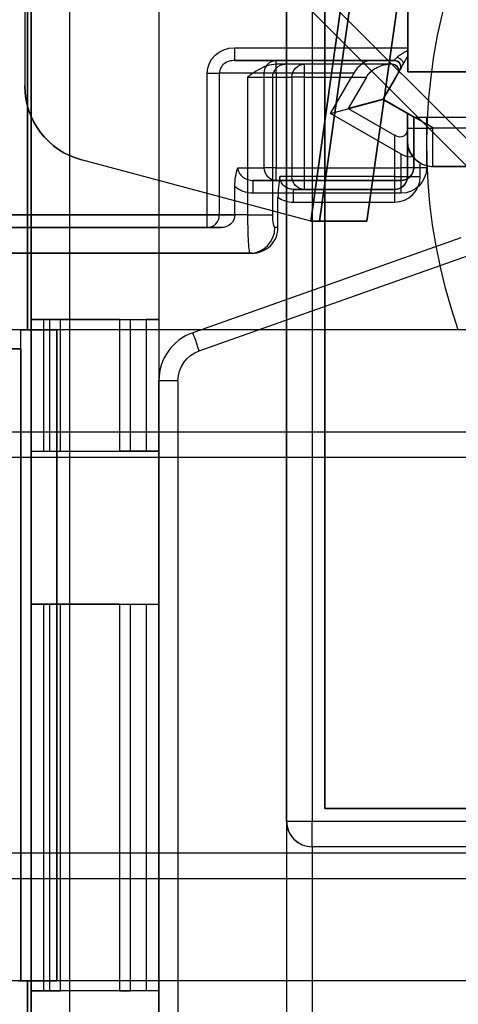
# Model space of a CAD drawing. Units: millimetres. Extents: x -65 to 115, y -100 to 60.
# Drawn here: x -38 to -21, y -34 to 5 of the extents above; entities that cross this region are included whole.
import ezdxf

# ---------------------------------------------------------------- set-up
doc = ezdxf.new("R2010")
doc.units = ezdxf.units.MM
doc.layers.add('1', color=7, linetype='CONTINUOUS', true_color=0xffffff)

msp = doc.modelspace()

# ---------------------------------------------------------------- linework, layer by layer
at = {"layer": '1', "color": 252, "linetype": 'Continuous'}
for p, q in [((-37.5, -68.5, 23.5), (-37.5, 28.5, 23.5)), ((-37.5, 28.5, -9), (-37.5, -6.85, -9)), ((-36, 28.5, 25), (-36, -68.5, 25)), ((-27.5, 26.5, 25), (-27.5, -26.5, 25)), ((-27.5, -26.5, 29), (-27.5, 26.5, 29)), ((-26.5, 26.5, 30), (-26.5, -26.5, 30)), ((-26, -26, 30), (-26, 26, 30)), ((-26, 26, 29.4), (-26, -26, 29.4)), ((-37.75, 17.8, -26.8), (-37.75, 2.304, -26.8)), ((-37.75, 17.8, -30.3), (-37.75, 2.304, -30.3)), ((-32.5, 14.727, -9), (-32.5, -6.85, -9)), ((-32.5, 12.069, 8), (-32.5, -9.25, 8)), ((-26.548, -3, -26.8), (-24.446, 11.958, -26.8)), ((-24.446, 11.958, -30.3), (-26.548, -3, -30.3)), ((-26.202, -3, -30.24), (-24.068, 12.187, -30.24)), ((-24.068, 12.187, -26.86), (-26.202, -3, -26.86)), ((-19.576, -0.642, 20), (-31.385, 11.186, 20)), ((-24.35, -3, -29.572), (-22.336, 11.328, -29.572)), ((-22.336, 11.328, -27.528), (-24.35, -3, -27.528)), ((-31.915, 10.656, 19.25), (-20.106, -1.172, 19.25)), ((-20.106, -1.172, 8), (-31.915, 10.656, 8)), ((-22.744, 9.751, -12.35), (-22.744, 2.85, -12.35)), ((-22.742, 3.8, -43.6), (-22.742, 9.875, -43.6)), ((-22.742, 2.85, -44.75), (-22.742, 9.875, -44.75)), ((-37.65, 7, -9), (-37.65, -7.25, -9)), ((-37.65, -7.25, -6), (-37.65, 7, -6)), ((-22.744, 6.634, -13), (-22.744, 2.85, -13)), ((-29.538, 3.8, -43.6), (-22.742, 3.8, -43.6)), ((-22.742, 3.481, -43.6), (-22.952, 3.116, -43.6)), ((-22.742, 2.85, -43.6), (-22.742, 3.481, -43.6)), ((-23.279, 3.3, -43.1), (-29.538, 3.3, -43.1)), ((-29.538, 3.3, -43.1), (-27.9, 3.3, -38.6)), ((-23.361, 3.15, -13), (-27.908, 3.15, -13)), ((-27.9, 3.3, -38.6), (-24.231, 3.3, -38.6)), ((-26.797, 3.15, -18), (-27.549, 3.15, -13.74)), ((-23.506, 3.15, -18), (-26.797, 3.15, -18)), ((-24.231, 3.3, -38.6), (-23.279, 3.3, -39.975)), ((-22.952, 3.116, -43.6), (-23.725, 1.777, -43.6)), ((-23.361, 3.15, -17.875), (-23.506, 3.15, -18)), ((-23.361, 3.15, -13), (-23.361, 3.15, -17.875)), ((-23.279, 3.3, -39.975), (-23.279, 3.3, -43.1)), ((-30.602, -2.75, -43.6), (-30.602, 2.8, -43.6)), ((-28.37, 2.8, -38.429), (-30.132, 2.8, -43.271)), ((-30.132, 2.8, -43.271), (-30.132, -2.75, -43.271)), ((-28.37, -0.9, -38.429), (-28.37, 2.8, -38.429)), ((-24.867, 2.8, -38.1), (-27.9, 2.8, -38.1)), ((-27.9, 2.8, -38.1), (-27.9, -0.9, -38.1)), ((-24.867, 2.8, -38.1), (-24.982, 2.6, -38.1)), ((-23.717, 1.784, -13), (-23.145, 2.775, -13)), ((-23.717, 1.784, -17.5), (-23.145, 2.775, -17.5)), ((-23.062, 2.925, -40.6), (-23.25, 2.6, -40.6)), ((-23.145, 2.775, -17.5), (-23.145, 2.775, -13)), ((-23.062, 2.925, -43.1), (-23.062, 2.925, -40.6)), ((-22.744, 2.85, -13), (-20.194, 2.85, -13)), ((-22.744, 2.85, -12.35), (-22.744, 2.85, -13)), ((-22.744, 2.85, -12.35), (-20.494, 2.85, -12.35)), ((-22.742, 2.85, -43.6), (-22.742, 2.85, -44.75)), ((-20.492, 2.85, -44.75), (-22.742, 2.85, -44.75)), ((-12.656, 2.85, -43.6), (-22.742, 2.85, -43.6)), ((-29.026, 2.65, -13), (-29.026, -2.75, -13)), ((-28.041, -2.75, -13.826), (-28.041, 2.65, -13.826)), ((-28.041, 2.65, -13.826), (-27.29, 2.65, -18.087)), ((-27.29, 2.65, -18.087), (-27.29, -1.25, -18.087)), ((-26.797, -1.25, -18.5), (-26.797, 2.65, -18.5)), ((-26.797, 2.65, -18.5), (-24.372, 2.65, -18.5)), ((-25.774, 1.228, -38.1), (-24.982, 2.6, -38.1)), ((-24.372, 2.65, -18.5), (-25.083, 1.418, -18.5)), ((-23.25, 2.6, -40.6), (-23.725, 1.777, -40.6)), ((-37.75, 2.304, -30.3), (-37.75, 2.304, -26.8)), ((-25.774, 1.228, -38.1), (-23.725, 1.777, -40.6)), ((-23.717, 1.784, -17.5), (-25.083, 1.418, -18.5)), ((-23.725, 1.777, -40.6), (-23.725, 1.777, -43.6)), ((-23.725, 1.777, -40.6), (-22.513, 1.077, -40.6)), ((-23.725, 1.777, -43.6), (-22.513, 1.077, -43.6)), ((-21.764, 0.657, -13), (-23.717, 1.784, -13)), ((-22.764, 1.234, -17.5), (-23.717, 1.784, -17.5)), ((-23.717, 1.784, -17.5), (-23.717, 1.784, -13)), ((-23.013, -0.366, -38.1), (-25.774, 1.228, -38.1)), ((-25.083, 1.418, -18.5), (-23.264, 0.368, -18.5)), ((-22.764, 0.657, -18), (-22.764, 1.234, -17.5)), ((-22.764, 1.234, -17.5), (-22.764, 1.234, -14)), ((-22.764, 1.234, -14), (-22.764, 0.65, -14)), ((-22.513, -0.9, -41.1), (-22.513, 1.077, -41.1)), ((-22.513, 1.077, -40.6), (-22.513, -0.308, -38.6)), ((-22.513, 1.077, -40.6), (-22.513, 1.077, -41.1)), ((-22.513, 1.077, -41.1), (-22.513, 1.077, -43.6)), ((-22.513, 1.077, -43.6), (-15.649, 1.077, -43.6)), ((-22.013, 1.077, -41.6), (-22.013, -0.9, -41.6)), ((-22.013, 1.077, -41.6), (-15.649, 1.077, -41.6)), ((-22.764, -1.25, -18), (-22.764, 0.657, -18)), ((-21.764, 0.65, -13), (-21.764, 0.657, -13)), ((-16.164, 0.65, -13), (-21.764, 0.65, -13)), ((-23.264, 0.368, -18.5), (-23.264, -1.25, -18.5)), ((-22.764, 0.15, -14.5), (-22.764, 0.15, -15.5)), ((-22.764, 0.15, -15.5), (-22.764, -1.25, -15.5)), ((-23.013, -0.9, -38.1), (-23.013, -0.366, -38.1)), ((-22.513, -0.308, -38.6), (-22.513, -0.9, -38.6)), ((-26.548, -3, -30.3), (-35.526, -0.594, -30.3)), ((-26.548, -3, -26.8), (-35.526, -0.594, -26.8)), ((-35.526, -0.594, -26.8), (-35.526, -0.594, -30.3)), ((-22.264, -1.25, -15), (-22.264, -0.716, -15)), ((-29.404, -0.9, -41.271), (-28.37, -0.9, -38.429)), ((-27.9, -0.9, -38.1), (-23.013, -0.9, -38.1)), ((-22.513, -0.9, -38.6), (-22.513, -0.9, -41.1)), ((-21.764, -0.85, -14.5), (-16.164, -0.85, -14.5)), ((-16.164, -0.85, -15), (-21.764, -0.85, -15)), ((-21.764, -0.85, -15), (-21.764, -0.85, -14.5)), ((-27.9, -1.4, -38.6), (-28.81, -1.4, -41.1)), ((-28.81, -1.4, -41.1), (-23.013, -1.4, -41.1)), ((-23.013, -1.4, -38.6), (-27.9, -1.4, -38.6)), ((-27.29, -1.25, -18.087), (-27.761, -1.25, -15.413)), ((-23.264, -1.25, -18.5), (-26.797, -1.25, -18.5)), ((-23.013, -1.4, -41.1), (-23.013, -1.4, -38.6)), ((-22.764, -1.25, -15.5), (-22.764, -1.25, -18)), ((-29.524, -2.75, -41.6), (-29.524, -1.641, -41.6)), ((-23.013, -1.9, -41.6), (-28.81, -1.9, -41.6)), ((-23.264, -1.75, -15.5), (-27.238, -1.75, -15.5)), ((-27.238, -1.75, -15.5), (-26.797, -1.75, -18)), ((-26.797, -1.75, -18), (-23.264, -1.75, -18)), ((-23.264, -1.75, -18), (-23.264, -1.75, -15.5)), ((-27.834, -3.25, -15), (-27.834, -2.06, -15)), ((-27.238, -2.25, -15), (-23.264, -2.25, -15)), ((-43.595, -2.75, -43.6), (-30.602, -2.75, -43.6)), ((-29.026, -2.75, -13), (-41.9, -2.75, -13)), ((-30.132, -2.75, -43.271), (-29.524, -2.75, -41.6)), ((-26.548, -3, -30.3), (-26.548, -3, -26.8)), ((-26.202, -3, -30.24), (-24.35, -3, -29.572)), ((-24.35, -3, -27.528), (-26.202, -3, -26.86)), ((-24.35, -3, -27.528), (-24.35, -3, -29.572)), ((-30.602, -3.25, -43.1), (-43.595, -3.25, -43.1)), ((-41.268, -3.25, -41.6), (-30.056, -3.25, -41.6)), ((-30.056, -3.25, -41.6), (-30.602, -3.25, -43.1)), ((-27.834, -3.25, -15), (-27.953, -3.25, -14.326)), ((-20.667, -3.646, 19.25), (-31.168, -7.364, 19.25)), ((-20.667, -3.646, 8), (-31.168, -7.364, 8)), ((-28.849, -4.25, -15), (-58, -4.25, -15)), ((-43.4, -4.25, -14.5), (-28.938, -4.25, -14.5)), ((-30.917, -8.071, 20), (-20.417, -4.353, 20)), ((-28.938, -4.25, -14.5), (-28.849, -4.25, -15)), ((-37.5, -6.85, -6.5), (-37.5, -6.85, -9)), ((-37.5, -6.85, -9), (-32.5, -6.85, -9)), ((-37.5, -6.85, -6.5), (-37.5, -12, -6.5)), ((-37, -12, -7), (-37, -6.85, -7)), ((-36.789, -6.85, -7), (-37, -6.85, -7)), ((-36.789, -6.85, -7), (-36.789, -12, -7)), ((-36.356, -12, -6.75), (-36.356, -6.85, -6.75)), ((-34.046, -6.85, -2.75), (-36.356, -6.85, -6.75)), ((-34.046, -6.85, -2.75), (-34.046, -12, -2.75)), ((-33.613, -12, -2.5), (-33.613, -6.85, -2.5)), ((-33.613, -6.85, -2.5), (-33, -6.85, -2.5)), ((-33, -6.85, -2.5), (-33, -12, -2.5)), ((-32.5, -6.85, -2), (-32.5, -12, -2)), ((-32.5, -6.85, -9), (-32.5, -6.85, -2)), ((6, -7.25, -15), (-61, -7.25, -15)), ((-37.9, -32.75, -7), (-37.9, -7.25, -7)), ((-37.9, -7.25, -7), (-37.9, -7.25, -6)), ((-37.9, -8, -6), (-37.9, -7.25, -6)), ((-37.9, -7.25, -6), (-37.65, -7.25, -6)), ((-37.65, -7.25, -7), (-37.9, -7.25, -7)), ((-37.65, -7.25, -9), (-36.5, -7.25, -9)), ((-37.65, -7.25, -7), (-37.65, -7.25, -6)), ((-36.5, -7.25, -7), (-37.65, -7.25, -7)), ((-37.65, -7.25, -9), (-37.65, -7.25, -7)), ((-36.5, -7.25, -9), (-36.5, -7.25, -12.5)), ((-20.771, -7.25, -9), (-36.5, -7.25, -9)), ((-36.5, -7.25, -7), (-36.5, -7.25, -9)), ((-36.5, -32.75, -12.5), (-36.5, -7.25, -12.5)), ((-36.5, -7.25, -7), (-36.5, -32.75, -7)), ((-31.168, -7.364, 19.25), (-31.168, -7.364, 8)), ((-37.9, -8, -6.5), (-64.618, -8, -6.5)), ((-63.5, -8, -6), (-37.9, -8, -6)), ((-37.9, -8, -6), (-37.9, -8, -6.5)), ((-37.9, -8, -6.5), (-37.9, -32.75, -6.5)), ((-32.5, -9.25, 8), (-32.5, -9.25, 19.25)), ((-32.5, -35, 19.25), (-32.5, -9.25, 19.25)), ((-31.75, -9.25, 20), (-31.75, -35.75, 20)), ((-60, -11.25, -41.6), (110, -11.25, -41.6)), ((-60, -11.25, -42.6), (110, -11.25, -42.6)), ((110, -12.25, -43.6), (-60, -12.25, -43.6)), ((-37.5, -12, 7.5), (-32.5, -12, 7.5)), ((-37.5, -12, -6.5), (-37.5, -12, 7.5)), ((-37.5, -12, 7.5), (-37.5, -18, 7.5)), ((-37, -12, -7), (-36.789, -12, -7)), ((-36.356, -12, -6.75), (-34.046, -12, -2.75)), ((-33, -12, -2.5), (-33.613, -12, -2.5)), ((-32.5, -12, -2), (-32.5, -12, 7.5)), ((-32.5, -12, 7.5), (-32.5, -18, 7.5)), ((-37.5, -18, 7.5), (-32.5, -18, 7.5)), ((-37.5, -18, 7.5), (-37.5, -18, -6.5)), ((-37.5, -18, -6.5), (-37.5, -33.15, -6.5)), ((-36.789, -18, -7), (-37, -18, -7)), ((-37, -33.15, -7), (-37, -18, -7)), ((-36.789, -18, -7), (-36.789, -33.15, -7)), ((-34.046, -18, -2.75), (-36.356, -18, -6.75)), ((-36.356, -33.15, -6.75), (-36.356, -18, -6.75)), ((-34.046, -18, -2.75), (-34.046, -33.15, -2.75)), ((-33.613, -33.15, -2.5), (-33.613, -18, -2.5)), ((-33.613, -18, -2.5), (-33, -18, -2.5)), ((-33, -18, -2.5), (-33, -33.15, -2.5)), ((-32.5, -18, 7.5), (-32.5, -18, -2)), ((-32.5, -18, -2), (-32.5, -33.15, -2)), ((-37.5, -18.5, -43.4), (-37.5, -18.5, -43.6)), ((-37.5, -19, -43.6), (-37.5, -19, -43.4)), ((-6.5, -26, 30), (-26, -26, 30)), ((-26, -26, 29.4), (-6.5, -26, 29.4)), ((-26, -26, 29.4), (-26, -26, 30)), ((-27.5, -26.5, 25), (-27.5, -66.718, 25)), ((-27.5, -26.5, 25), (-27.5, -26.5, 29)), ((-26.5, -26.5, 30), (26.5, -26.5, 30)), ((110, -27.75, -43.6), (-60, -27.75, -43.6)), ((-26.5, -27.5, 26), (-26.5, -66.894, 26)), ((26.5, -27.5, 26), (-26.5, -27.5, 26)), ((26.5, -27.5, 29), (-26.5, -27.5, 29)), ((-26.5, -27.5, 29), (-26.5, -27.5, 26)), ((-60, -28.75, -41.6), (110, -28.75, -41.6)), ((-60, -28.75, -42.6), (110, -28.75, -42.6)), ((6, -32.75, -15), (-61, -32.75, -15)), ((-37.9, -32.75, -6.5), (-37.9, -32.75, -7)), ((-37.9, -32.75, -6.5), (-37.65, -32.75, -6.5)), ((-37.9, -32.75, -7), (-37.65, -32.75, -7)), ((-36.5, -32.75, -10), (-37.65, -32.75, -10)), ((-37.65, -32.75, -6.5), (-37.65, -32.75, -7)), ((-37.65, -32.75, -7), (-36.5, -32.75, -7)), ((-37.65, -32.75, -6.5), (-37.65, -42, -6.5)), ((-37.65, -69.914, -10), (-37.65, -32.75, -10)), ((-37.65, -32.75, -10), (-37.65, -32.75, -7)), ((36.5, -32.75, -10), (-36.5, -32.75, -10)), ((-36.5, -32.75, -10), (-36.5, -32.75, -7)), ((-36.5, -32.75, -10), (-36.5, -32.75, -12.5)), ((-32.5, -33.15, -10), (-37.5, -33.15, -10)), ((-37.5, -33.15, -10), (-37.5, -33.15, -6.5)), ((-37.5, -33.15, -10), (-37.5, -68.5, -10)), ((-37, -33.15, -7), (-36.789, -33.15, -7)), ((-34.046, -33.15, -2.75), (-36.356, -33.15, -6.75)), ((-33, -33.15, -2.5), (-33.613, -33.15, -2.5)), ((-32.5, -33.15, -10), (-32.5, -33.15, -2)), ((-32.5, -33.15, -10), (-32.5, -35, -10))]:
    msp.add_line(p, q, dxfattribs=at)
at = {"layer": '1', "color": 252, "linetype": 'Continuous', "extrusion": (0, 0, -1)}
for centre, radius, start, end in [((0, 0, 9), 22, 340.7588, 50.2159), ((23.279, 3.05, 43.1), 0.25, 90, 210), ((34.75, 2.304, 30.3), 3, 285, 0), ((23.013, -0.9, 41.6), 1, 180, 270), ((23.013, -0.9, 38.6), 0.5, 180, 270), ((23.264, -1.25, 15.5), 0.5, 180, 270)]:
    msp.add_arc(centre, radius, start, end, dxfattribs=at)
at = {"layer": '1', "color": 252, "linetype": 'Continuous', "extrusion": (-1, 0, 0)}
for centre, radius, start, end in [((-3.8, -43.1, 29.538), 0.5, 270, 0), ((-3.8, -43.1, 22.742), 0.5, 270, 281.4588), ((-2.8, -38.6, 27.9), 0.5, 90, 180), ((-0.65, -14.5, 21.764), 1.5, 0, 90), ((0.9, -38.6, 27.9), 0.5, 0, 90), ((0.9, -38.6, 23.013), 0.5, 0, 90), ((1.25, -18, 23.264), 0.5, 270, 0), ((26.5, 29, 26.5), 1, 0, 90)]:
    msp.add_arc(centre, radius, start, end, dxfattribs=at)
at = {"layer": '1', "color": 252, "linetype": 'Continuous', "extrusion": (-0.34202, 0, -0.939693)}
for centre, start, end in [((-2.8, 13.015, 45.814), 90, 180), ((0.9, 13.015, 45.814), 0, 90)]:
    msp.add_arc(centre, 0.5, start, end, dxfattribs=at)
at = {"layer": '1', "color": 252, "linetype": 'Continuous', "extrusion": (0.173648, 0, -0.984808)}
for centre, start, end in [((2.65, -29.516, 8.747), 270, 0), ((2.65, -29.516, 13.073), 270, 0), ((-1.25, -29.516, 13.073), 180, 270)]:
    msp.add_arc(centre, 0.5, start, end, dxfattribs=at)
at = {"layer": '1', "color": 252, "linetype": 'Continuous', "extrusion": (0, -1, 0)}
for centre, radius, start, end in [((-29.026, -14, -3.15), 1.5, 10, 41.8103), ((-30.602, -43.1, -2.8), 0.5, 270, 340), ((-27.9, -38.6, -2.8), 0.5, 90, 160), ((-22.013, -41.1, -1.077), 0.5, 180, 270), ((-27.9, -38.6, 0.9), 0.5, 90, 160), ((-23.013, -38.6, 0.9), 0.5, 0, 90), ((-23.264, -18, 1.25), 0.5, 270, 0), ((-30.602, -43.1, 2.75), 0.5, 270, 340), ((-31.75, 19.25, 9.25), 0.75, 90, 180), ((-37, -6.5, 12), 0.5, 180, 270), ((-36.789, -6.5, 12), 0.5, 270, 330), ((-33.613, -3, 12), 0.5, 90, 150), ((-38, -12.5, 32.75), 1.5, 270, 0), ((-37, -6.5, 33.15), 0.5, 180, 270), ((-36.789, -6.5, 33.15), 0.5, 270, 330)]:
    msp.add_arc(centre, radius, start, end, dxfattribs=at)
at = {"layer": '1', "color": 252, "linetype": 'Continuous', "extrusion": (1, 0, 0)}
for centre, start, end in [((2.65, -18, -26.797), 270, 0), ((0.65, -14.5, -22.764), 90, 180), ((-1.9, -41.1, -28.81), 270, 0), ((-1.25, -18, -26.797), 180, 270), ((-1.9, -41.1, -23.013), 270, 0), ((-2.25, -15.5, -27.238), 0, 90), ((-2.25, -15.5, -23.264), 0, 90), ((-2.75, -43.1, -30.602), 180, 270)]:
    msp.add_arc(centre, 0.5, start, end, dxfattribs=at)
at = {"layer": '1', "color": 252, "linetype": 'Continuous'}
for centre, radius, start, end in [((-23.361, 2.9, -13), 0.25, 330, 90), ((-34.75, 2.304, -26.8), 3, 180, 255), ((-21.764, 0.15, -14.5), 1, 180, 270), ((-21.764, 0.15, -15), 1, 240, 270), ((-23.013, -0.9, -41.1), 0.5, 270, 0), ((-23.264, -1.25, -15), 1, 270, 0), ((-23.264, -1.25, -18), 0.5, 270, 0), ((-30.5, -9.25, 8), 2, 109.5, 180), ((-30.5, -9.25, 19.25), 2, 109.5, 180), ((-26.5, -26.5, 29), 1, 180, 270)]:
    msp.add_arc(centre, radius, start, end, dxfattribs=at)
at = {"layer": '1', "color": 252, "linetype": 'Continuous', "extrusion": (0.359211, 0.622171, -0.695608)}
msp.add_arc((21.685, -37.429, 24.023), 0.25, 68.1191, 180, dxfattribs=at)
at = {"layer": '1', "color": 252, "linetype": 'Continuous', "extrusion": (0, 1, 0)}
for centre, radius, start, end in [((29.026, -14, 2.65), 1, 90, 170), ((26.797, -18, 2.65), 0.5, 270, 350), ((21.764, -14, 0.65), 1, 0, 90), ((22.013, -41.1, -0.9), 0.5, 270, 0), ((26.797, -18, -1.25), 0.5, 270, 350), ((22.264, -15.5, -1.25), 0.5, 0, 90), ((29.026, -14, -2.75), 1, 90, 170), ((37, -6.5, -6.85), 0.5, 270, 0), ((36.789, -6.5, -6.85), 0.5, 210, 270), ((33.613, -3, -6.85), 0.5, 30, 90), ((33, -2, -6.85), 0.5, 180, 270), ((38, -12.5, -7.25), 1.5, 180, 270), ((33, -2, -12), 0.5, 180, 270), ((37, -6.5, -18), 0.5, 270, 0), ((36.789, -6.5, -18), 0.5, 210, 270), ((33.613, -3, -18), 0.5, 30, 90), ((26.5, 29, -26.5), 1, 0, 90), ((33.613, -3, -33.15), 0.5, 30, 90), ((33, -2, -33.15), 0.5, 180, 270)]:
    msp.add_arc(centre, radius, start, end, dxfattribs=at)
at = {"layer": '1', "color": 252, "linetype": 'Continuous', "extrusion": (0.34202, 0, 0.939693)}
msp.add_arc((-2.75, 14.015, -50.967), 0.5, 180, 270, dxfattribs=at)
at = {"layer": '1', "color": 252, "linetype": 'Continuous', "extrusion": (-0.173648, 0, 0.984808)}
msp.add_arc((3.25, -31.016, -9.255), 1, 0, 90, dxfattribs=at)
at = {"layer": '1', "color": 252, "linetype": 'Continuous', "extrusion": (-0.942641, -0.333807, 7.72083e-16)}
msp.add_arc((-2.712, 19.25, 31.838), 0.75, 90, 180, dxfattribs=at)
at = {"layer": '1', "color": 252, "linetype": 'Continuous', "extrusion": (-1.11022e-16, 0, -1)}
msp.add_arc((30.5, -9.25, -20), 1.25, 0, 70.5, dxfattribs=at)
at = {"layer": '1', "color": 252, "linetype": 'Continuous', "extrusion": (3.46945e-16, -1, 0)}
msp.add_arc((-33, -2, 18), 0.5, 270, 0, dxfattribs=at)
at = {"layer": '1', "color": 252, "linetype": 'Continuous', "extrusion": (0, 0, -1)}
for centre, major_axis, start_param, end_param in [((-29.538, 2.8, -43.6), (1.064, 0), 3.141593, 4.712389), ((-28.81, -0.9, -41.6), (-1.064, 0), 4.712389, 5.447959), ((-30.056, -2.75, -41.6), (0.532, 0), 0, 1.570796)]:
    msp.add_ellipse(centre, major_axis=major_axis, ratio=0.939693, start_param=start_param, end_param=end_param, dxfattribs=at)
at = {"layer": '1', "color": 252, "linetype": 'Continuous', "extrusion": (0.742611, -0.428746, 0.514496)}
for centre, major_axis, ratio, start_param, end_param in [((-24.52, 2.8, -38.6), (0.451, 0.32, -0.384), 0.742611, 0.876058, 2.446854), ((-23.279, 3.05, -40.183), (-0.217, 0.125, 0.417), 0.514496, 3.141593, 5.235988)]:
    msp.add_ellipse(centre, major_axis=major_axis, ratio=ratio, start_param=start_param, end_param=end_param, dxfattribs=at)
at = {"layer": '1', "color": 252, "linetype": 'Continuous', "extrusion": (0.612372, -0.353553, -0.707107)}
for centre, major_axis, ratio, start_param, end_param in [((-23.794, 2.65, -18), (0.645, 0.224, 0.447), 0.612372, 3.60524, 5.176037), ((-23.361, 2.9, -17.75), (0.217, -0.125, 0.25), 0.707107, 4.18879, 6.283185)]:
    msp.add_ellipse(centre, major_axis=major_axis, ratio=ratio, start_param=start_param, end_param=end_param, dxfattribs=at)
at = {"layer": '1', "color": 252, "linetype": 'Continuous', "extrusion": (-0.866025, 0.5, 0)}
msp.add_ellipse((-22.629, 3.675, -43.1), major_axis=(-0.433, -0.75), ratio=0.866025, start_param=5.553458, end_param=6.283185, dxfattribs=at)
at = {"layer": '1', "color": 252, "linetype": 'Continuous', "extrusion": (-0.5, -0.866025, 0)}
msp.add_ellipse((-21.764, 0.657, -14), major_axis=(-1, 0.577), ratio=0.866025, start_param=4.712389, end_param=6.283185, dxfattribs=at)
at = {"layer": '1', "color": 252, "linetype": 'Continuous', "extrusion": (0.353553, 0.612372, -0.707107)}
msp.add_ellipse((-23.264, 0.945, -18), major_axis=(0.224, -0.645, -0.447), ratio=0.612372, start_param=5.176037, end_param=6.746833, dxfattribs=at)
at = {"layer": '1', "color": 252, "linetype": 'Continuous', "extrusion": (0.428746, 0.742611, 0.514496)}
msp.add_ellipse((-23.013, -0.02, -38.6), major_axis=(-0.32, 0.451, -0.384), ratio=0.742611, start_param=2.446854, end_param=4.017651, dxfattribs=at)
at = {"layer": '1', "color": 252, "linetype": 'Continuous'}
for centre, major_axis, start_param, end_param in [((-27.238, -1.25, -15), (1.015, 0), 4.085258, 4.712389), ((-28.849, -3.25, -15), (-1.015, 0), 1.570796, 3.141593)]:
    msp.add_ellipse(centre, major_axis=major_axis, ratio=0.984808, start_param=start_param, end_param=end_param, dxfattribs=at)
at = {"layer": '1', "color": 252, "linetype": 'Continuous', "extrusion": (-0.984808, 0, -0.173648)}
msp.add_ellipse((-27.953, -2.75, -14.326), major_axis=(-0.088, 0, 0.5), ratio=0.984808, start_param=4.712389, end_param=6.283185, dxfattribs=at)
at = {"layer": '1', "color": 252, "linetype": 'Continuous', "extrusion": (0, -1, 0)}
msp.add_ellipse((-26.548, -3, -29.3), major_axis=(1.01, 0), ratio=0.990268, start_param=4.712389, end_param=5.061455, dxfattribs=at)
at = {"layer": '1', "color": 252, "linetype": 'Continuous', "extrusion": (3.46945e-16, -1, 0)}
msp.add_ellipse((-26.548, -3, -27.8), major_axis=(-1.01, 0), ratio=0.990268, start_param=4.363323, end_param=4.712389, dxfattribs=at)
at = {"layer": '1', "color": 252, "linetype": 'Continuous', "extrusion": (0, 0.707107, 0.707107)}
msp.add_ellipse((-26.5, -26.5, 25), major_axis=(0, 1, -1), ratio=0.707107, start_param=1.570796, end_param=3.141593, dxfattribs=at)
at = {"layer": '1', "color": 252, "linetype": 'Continuous'}
for points, knots in [([(-23.169, 3.427, -43.433), (-23.157, 3.44, -43.448), (-23.13, 3.466, -43.473), (-23.08, 3.502, -43.502), (-23.028, 3.536, -43.526), (-22.954, 3.581, -43.551), (-22.859, 3.636, -43.574), (-22.781, 3.679, -43.586), (-22.742, 3.701, -43.59)], [0, 0, 0, 0, 0.125, 0.25, 0.375, 0.5, 0.75, 1, 1, 1, 1]), ([(-22.742, 3.701, -43.59), (-22.742, 3.675, -43.585), (-22.742, 3.648, -43.582), (-22.742, 3.598, -43.58), (-22.742, 3.575, -43.581), (-22.742, 3.527, -43.587), (-22.742, 3.504, -43.592), (-22.742, 3.481, -43.6)], [0, 0, 0, 0, 0.356516, 0.356516, 0.67319, 0.67319, 1, 1, 1, 1]), ([(-27.908, 3.15, -13), (-28.025, 3.15, -13), (-28.143, 3.127, -13), (-28.497, 3.011, -13), (-28.716, 2.867, -13), (-28.957, 2.698, -13), (-28.989, 2.676, -13), (-29.022, 2.652, -13), (-29.024, 2.651, -13), (-29.026, 2.65, -13)], [0, 0, 0, 0, 0.281947, 0.281947, 0.90154, 0.90154, 0.994923, 0.994923, 1, 1, 1, 1]), ([(-22.264, -0.716, -15), (-22.338, -0.673, -15), (-22.407, -0.62, -15.017), (-22.534, -0.496, -15.072), (-22.59, -0.42, -15.115), (-22.696, -0.234, -15.232), (-22.735, -0.118, -15.312), (-22.76, 0.047, -15.427), (-22.764, 0.096, -15.462), (-22.764, 0.147, -15.498), (-22.764, 0.148, -15.499), (-22.764, 0.15, -15.5)], [0, 0, 0, 0, 0.218238, 0.218238, 0.476822, 0.476822, 0.842206, 0.842206, 0.994598, 0.994598, 1, 1, 1, 1])]:
    msp.add_open_spline(points, degree=3, knots=knots, dxfattribs=at)
for points in [[(-29.538, 3.3, -43.1), (-29.608, 3.3, -43.12), (-29.75, 3.279, -43.16), (-29.943, 3.184, -43.216), (-30.091, 3.018, -43.259), (-30.132, 2.874, -43.271), (-30.132, 2.8, -43.271)], [(-23.279, 3.3, -43.1), (-23.279, 3.3, -43.216), (-23.242, 3.342, -43.338), (-23.169, 3.427, -43.433)], [(-29.524, -1.641, -41.6), (-29.523, -1.38, -41.599), (-29.483, -1.133, -41.489), (-29.404, -0.9, -41.271)], [(-29.404, -0.9, -41.271), (-29.404, -0.974, -41.271), (-29.363, -1.118, -41.259), (-29.215, -1.284, -41.216), (-29.022, -1.379, -41.16), (-28.88, -1.4, -41.12), (-28.81, -1.4, -41.1)], [(-27.761, -1.25, -15.413), (-27.809, -1.529, -15.14), (-27.834, -1.798, -15.002), (-27.834, -2.06, -15)], [(-27.238, -1.75, -15.5), (-27.305, -1.75, -15.489), (-27.438, -1.725, -15.467), (-27.612, -1.619, -15.438), (-27.731, -1.452, -15.418), (-27.761, -1.318, -15.413), (-27.761, -1.25, -15.413)], [(-29.026, -2.75, -13), (-29.026, -3.035, -13), (-29.011, -3.739, -13.164), (-28.967, -4.25, -14), (-28.938, -4.25, -14.5)]]:
    msp.add_open_spline(points, degree=3, dxfattribs=at)

doc.saveas('drawing.dxf')
